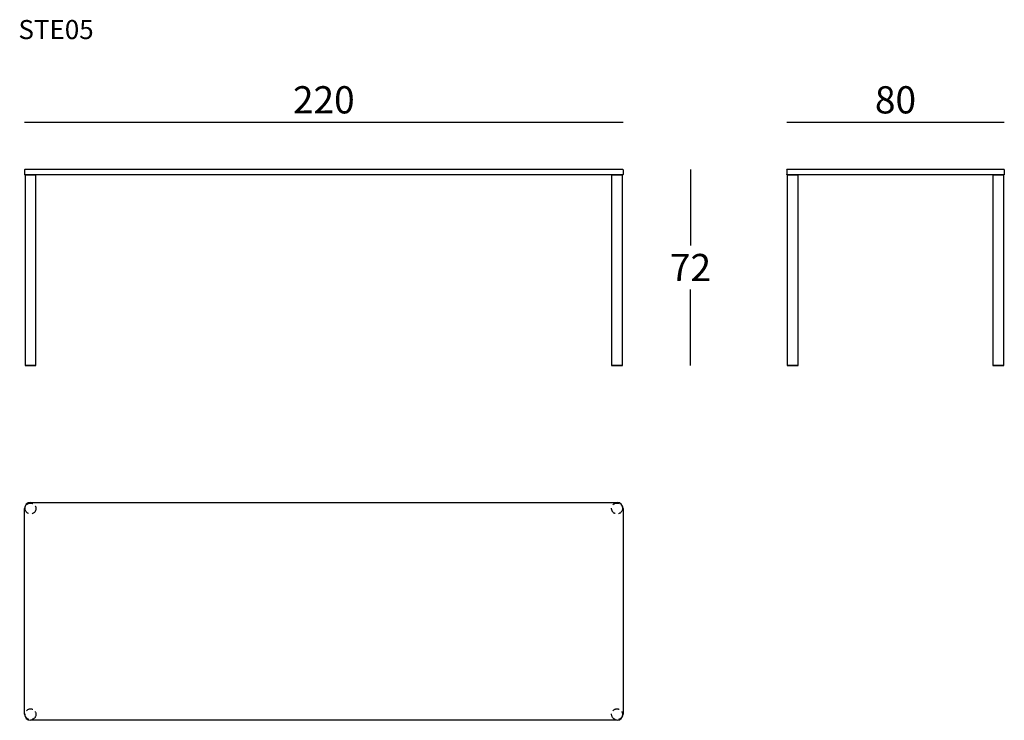
# Model space of a CAD drawing. Extents: x 21745 to 22107, y 211 to 468.
import ezdxf

# ---------------------------------------------------------------- set-up
doc = ezdxf.new("R2010")
doc.units = 0
doc.header["$LTSCALE"] = 0.1
doc.header["$MEASUREMENT"] = 0
doc.header["$PDMODE"] = 2
doc.header["$PDSIZE"] = 1.5
doc.linetypes.add('HIDDEN', pattern=[96, 64, -32])
for name, color, linetype in [('nascosti', 7, 'HIDDEN'), ('profili', 7, 'Continuous'), ('QUOTE', 7, 'Continuous')]:
    doc.layers.add(name, color=color, linetype=linetype)
doc.styles.add('glas', font='Frutiger65Bold.ttf')
doc.styles.add('SIMPLEX', font='simplex', dxfattribs={"width": 0.8, "height": 10})
doc.dimstyles.new('GLAS', dxfattribs={"dimtxt": 10, "dimasz": 10, "dimexe": 0.18, "dimexo": 0.0625, "dimgap": 3, "dimtad": 1, "dimtih": 1, "dimtoh": 1, "dimdec": 0, "dimzin": 0, "dimdsep": 46, "dimtxsty": 'SIMPLEX', "dimblk": 'NONE', "dimcen": 0, "dimse1": 1, "dimse2": 1, "dimadec": 0, "dimazin": 0, "dimtfac": 1, "dimtdec": 0, "dimtofl": 0, "dimtmove": 0, "dimatfit": 3, "dimldrblk": 'NONE', "dimfxl": 1, "dimtolj": 1, "dimtzin": 0, "dimarcsym": 0})

# ---------------------------------------------------------------- blocks, each defined once
blk = doc.blocks.new('*D9')
at = {"layer": 'DEFPOINTS', "color": 0, "transparency": 16777216}
for p in [(21966.58, 413.11), (21966.48, 341.11), (21991.48, 341.11)]:
    blk.add_point(p, dxfattribs=at)
at = {"layer": 'QUOTE', "color": 0, "lineweight": -2, "transparency": 16777216}
for p, q in [((21991.48, 413.11), (21991.48, 385.2)), ((21991.48, 341.11), (21991.48, 369.03))]:
    blk.add_line(p, q, dxfattribs=at)
at = {"layer": 'QUOTE', "color": 0, "transparency": 16777216, "insert": (21991.48, 377.11), "char_height": 10, "attachment_point": 5, "style": 'glas'}
blk.add_mtext('\\A1;72', dxfattribs=at)
blk = doc.blocks.new('_None')
blk = doc.blocks.new('*D10')
at = {"layer": 'DEFPOINTS', "color": 0, "transparency": 16777216}
for p in [(21966.68, 430.55), (21746.68, 413.01), (21966.68, 413.01)]:
    blk.add_point(p, dxfattribs=at)
at = {"layer": 'QUOTE', "color": 0, "lineweight": -2, "transparency": 16777216}
blk.add_line((21746.68, 430.55), (21966.68, 430.55), dxfattribs=at)
at = {"layer": 'QUOTE', "color": 0, "transparency": 16777216, "insert": (21856.68, 438.72), "char_height": 10, "attachment_point": 5, "style": 'glas'}
blk.add_mtext('\\A1;220', dxfattribs=at)
blk = doc.blocks.new('*D11')
at = {"layer": 'DEFPOINTS', "color": 0, "transparency": 16777216}
for p in [(22106.84, 430.55), (22026.84, 413.01), (22106.84, 413.01)]:
    blk.add_point(p, dxfattribs=at)
at = {"layer": 'QUOTE', "color": 0, "lineweight": -2, "transparency": 16777216}
blk.add_line((22026.84, 430.55), (22106.84, 430.55), dxfattribs=at)
at = {"layer": 'QUOTE', "color": 0, "transparency": 16777216, "insert": (22066.84, 438.72), "char_height": 10, "attachment_point": 5, "style": 'glas'}
blk.add_mtext('\\A1;80', dxfattribs=at)
blk = doc.blocks.new('ste05_top')
at = {"layer": 'nascosti', "ltscale": 0.4}
for centre in [(21748.88, 288.59), (21964.48, 288.59), (21748.88, 212.99), (21964.48, 212.99)]:
    blk.add_circle(centre, 2, dxfattribs=at)
at = {"layer": 'profili'}
for p, q in [((21748.88, 290.79), (21964.48, 290.79)), ((21746.68, 212.99), (21746.68, 288.59)), ((21966.68, 288.59), (21966.68, 212.99)), ((21964.48, 210.79), (21748.88, 210.79))]:
    blk.add_line(p, q, dxfattribs=at)
for centre, start, end in [((21748.88, 288.59), 90, 180), ((21964.48, 288.59), 0, 90), ((21748.88, 212.99), 180, 270), ((21964.48, 212.99), 270, 0)]:
    blk.add_arc(centre, 2.2, start, end, dxfattribs=at)
blk = doc.blocks.new('ste05_side')
at = {"layer": 'profili'}
for p, q in [((22026.84, 413.01), (22026.94, 413.11)), ((22026.84, 413.01), (22026.84, 411.31)), ((22106.74, 413.11), (22026.94, 413.11)), ((22106.74, 413.11), (22106.84, 413.01)), ((22106.84, 413.01), (22106.84, 411.31)), ((22026.94, 411.21), (22026.84, 411.31)), ((22106.74, 411.21), (22026.94, 411.21)), ((22027.01, 411.21), (22031.01, 411.21)), ((22027.01, 411.21), (22027.01, 341.11)), ((22027.01, 411.11), (22031.01, 411.11)), ((22031.01, 341.11), (22031.01, 411.21)), ((22102.64, 411.21), (22106.64, 411.21)), ((22102.64, 411.21), (22102.64, 341.11)), ((22102.64, 411.11), (22106.64, 411.11)), ((22106.64, 341.11), (22106.64, 411.21)), ((22106.84, 411.31), (22106.74, 411.21)), ((22027.01, 341.21), (22031.01, 341.21)), ((22027.01, 341.11), (22031.01, 341.11)), ((22102.64, 341.21), (22106.64, 341.21)), ((22102.64, 341.11), (22106.64, 341.11))]:
    blk.add_line(p, q, dxfattribs=at)
blk = doc.blocks.new('ste05_front')
at = {"layer": 'profili'}
for p, q in [((21746.68, 413.01), (21746.78, 413.11)), ((21746.68, 413.01), (21746.68, 411.31)), ((21966.58, 413.11), (21746.78, 413.11)), ((21966.58, 413.11), (21966.68, 413.01)), ((21966.68, 413.01), (21966.68, 411.31)), ((21746.78, 411.21), (21746.68, 411.31)), ((21966.58, 411.21), (21746.78, 411.21)), ((21746.88, 411.21), (21750.88, 411.21)), ((21746.88, 411.21), (21746.88, 341.11)), ((21746.88, 411.11), (21750.88, 411.11)), ((21750.88, 341.11), (21750.88, 411.21)), ((21962.48, 411.21), (21966.48, 411.21)), ((21962.48, 411.21), (21962.48, 341.11)), ((21962.48, 411.11), (21966.48, 411.11)), ((21966.48, 341.11), (21966.48, 411.21)), ((21966.68, 411.31), (21966.58, 411.21)), ((21746.88, 341.21), (21750.88, 341.21)), ((21746.88, 341.11), (21750.88, 341.11)), ((21962.48, 341.21), (21966.48, 341.21)), ((21962.48, 341.11), (21966.48, 341.11))]:
    blk.add_line(p, q, dxfattribs=at)

msp = doc.modelspace()

# ---------------------------------------------------------------- block references
at = {"color": 6}
for name in ['ste05_front', 'ste05_side', 'ste05_top']:
    msp.add_blockref(name, (0, 0), dxfattribs=at)

# ---------------------------------------------------------------- texts
at = {"layer": 'QUOTE', "insert": (21744.44, 468.03), "char_height": 7, "attachment_point": 1, "style": 'glas'}
msp.add_mtext_dynamic_manual_height_columns('{\\fFrutiger65|b0|i0|c0|p34;STE05}', width=1102.6471, gutter_width=1, heights=[0], dxfattribs=at)

# ---------------------------------------------------------------- dimensions: what is measured, and where the dimension line sits
at = {"layer": 'QUOTE'}
for base, p1, p2, picture, middle in [((21966.68, 430.55), (21746.68, 413.01), (21966.68, 413.01), '*D10', (21856.68, 438.72)), ((22106.84, 430.55), (22026.84, 413.01), (22106.84, 413.01), '*D11', (22066.84, 438.72))]:
    dim = msp.add_linear_dim(base=base, p1=p1, p2=p2, dimstyle='GLAS', override={"dimtxsty": 'glas'}, dxfattribs=at)
    dim.commit()
    dim.dimension.update_dxf_attribs({"geometry": picture, "text_midpoint": middle})
dim = msp.add_linear_dim(base=(21991.48, 341.11), p1=(21966.58, 413.11), p2=(21966.48, 341.11), angle=90, dimstyle='GLAS', override={"dimtxsty": 'glas'}, dxfattribs=at)
dim.commit()
dim.dimension.update_dxf_attribs({"geometry": '*D9', "text_midpoint": (21991.48, 377.11)})

doc.saveas('drawing.dxf')
